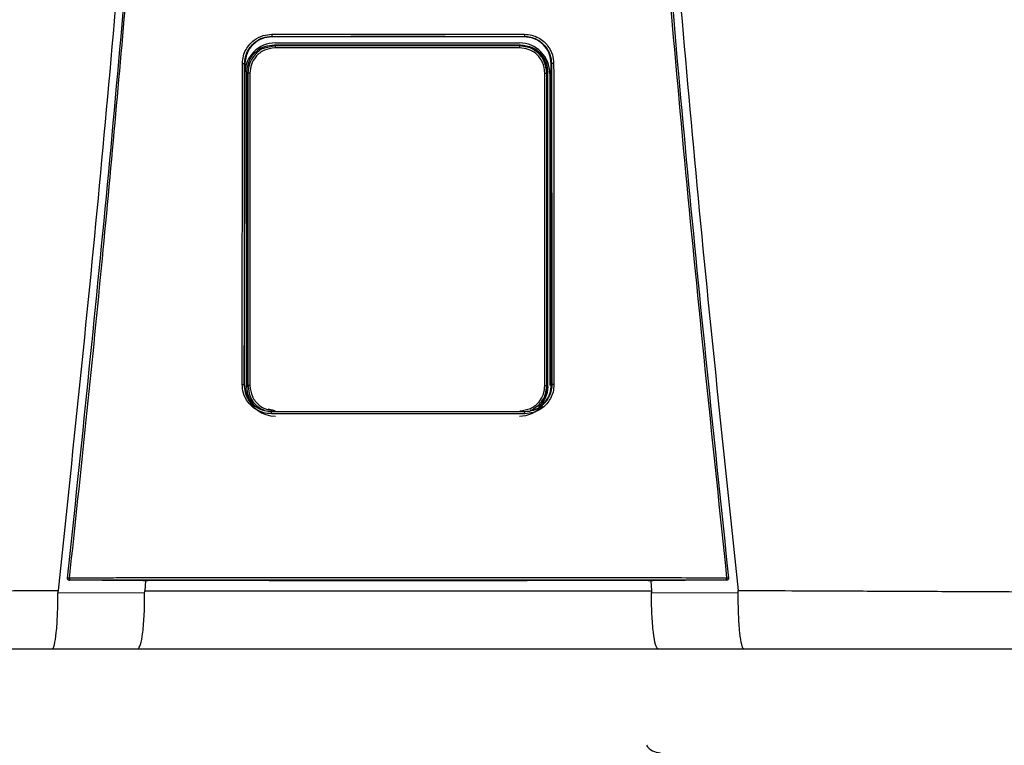
# Model space of a CAD drawing. Units: inches. Extents: x 1.4 to 14, y 2 to 8.2.
# Drawn here: x 8.7 to 9.1, y 6 to 6.3 of the extents above; entities that cross this region are included whole.
import ezdxf

# ---------------------------------------------------------------- set-up
doc = ezdxf.new("R2010")
doc.units = ezdxf.units.IN
doc.header["$MEASUREMENT"] = 0

# ---------------------------------------------------------------- blocks, each defined once
blk = doc.blocks.new('NPE-A')
at = {"color": 7, "linetype": 'Continuous', "lineweight": 25}
for p, q in [((-0.04368441640831633, -0.2440248793900697), (-0.04352885039322074, -0.2441352067922171)), ((0.04367828444396893, -0.2440248793900697), (0.04352992911265319, -0.2441352768413605)), ((-0.04253050998980412, -0.247293932852509), (-0.04288993652686357, -0.246934510693519)), ((-0.04242885554732623, -0.2462876768957951), (0.04195263253226345, -0.2462876768957951)), ((0.04205428259666832, -0.247293932852509), (0.0424016563028522, -0.2469465591463251)), ((-0.05297742045513032, -0.2534987459491891), (-0.05309637265815836, -0.3641964979204655)), ((-0.05308800616349685, -0.2534221121854099), (-0.05297735916212942, -0.2534986058508988)), ((-0.05290955159052557, -0.2537093136767101), (-0.05290957348088354, -0.2534987459491891)), ((0.05290339773581665, -0.2537092436275667), (0.05290338022353169, -0.2534986058508988)), ((0.0530818741991459, -0.2534221121854099), (0.05297128849078292, -0.2534987459491891)), ((0.05309024069381096, -0.3641964979204655), (0.05297128849078292, -0.2534987459491891)), ((-0.05229730017969003, -0.3651500769207257), (-0.05229730017969003, -0.2563285212282249)), ((-0.05193498411542818, -0.2566908154021288), (-0.05229730017969003, -0.2563285212282249)), ((-0.05125114685726984, -0.2566908154021288), (-0.05193498411542818, -0.2566908154021288)), ((0.05077492384220705, -0.2566908154021288), (0.0514587611003654, -0.2566908154021288)), ((0.0514587611003654, -0.2566908154021288), (0.05180635371012543, -0.2563432315485112)), ((0.05180635371012543, -0.3651353666004393), (0.05180635371012543, -0.2563432315485112)), ((0.05252969868562318, -0.2568647474272243), (0.05252969868562318, -0.3647507967986758)), ((-0.05320737428331923, -0.3644151212995741), (-0.05309637265815836, -0.3641964979204655)), ((-0.05302450661426206, -0.364437537025724), (-0.05302404691675178, -0.3641961476747451)), ((-0.05300592170068597, -0.3647507967986758), (-0.05300592170068597, -0.3643168423502328)), ((0.0530183746499111, -0.364437537025724), (0.05301848847977042, -0.3641964979204655)), ((0.05320124231896828, -0.3644151212995741), (0.05308961900765596, -0.3641960776256017)), ((-0.05193515048214592, -0.3647879928942555), (-0.05229730017969003, -0.3651500769207257)), ((0.05145892746708314, -0.3647879928942555), (0.05180635371012543, -0.3651353666004393)), ((-0.1142940238307675, -0.4315838447088165), (-0.1142948381520676, -0.4315911998689597)), ((-0.08656414194029849, -0.4322341809637482), (-0.0881354930995728, -0.4322308186048271)), ((-0.08738823509746907, -0.4322323596859992), (-0.08764872159639281, -0.4357084083696083)), ((-0.04460629817081752, -0.4322086830752543), (-0.08656414194029849, -0.4322341809637482)), ((-0.04231133059561087, -0.4321676342767393), (-0.04231133059561087, -0.432132119360622)), ((0.04230519863126347, -0.4321676342767393), (0.04230519863126347, -0.432132119360622)), ((0.08655800997594754, -0.4322341809637482), (0.04460016620647012, -0.4322086830752543)), ((0.0881293611352254, -0.4322308186048271), (0.08655800997594754, -0.4322341809637482)), ((0.08738209437697564, -0.4322323596859992), (0.08764260714432681, -0.4357086885661818)), ((0.1142887061877202, -0.4315911998689597), (0.1142878918664165, -0.4315838447088165)), ((-0.1176732821093489, -0.4364157646279363), (-0.0876704630995293, -0.4362674705896215)), ((0.08766429611060844, -0.4362674705896215), (0.1176672114379989, -0.4364157646279363)), ((-0.1196189758953332, -0.4557626377699311), (-0.08997302225074022, -0.4557626377699311)), ((0.08996689028638927, -0.4557626377699311), (0.1196128439309823, -0.4557626377699311))]:
    blk.add_line(p, q, dxfattribs=at)
at = {"color": 8, "linetype": 'Continuous', "lineweight": 25}
for p, q in [((-0.04349882995685106, -0.2442842013219728), (-0.04352895546693758, -0.2440563314558251)), ((0.04350690483456376, -0.2442942883987396), (0.04352975836786599, -0.2440663484834484)), ((-0.04253050998980412, -0.247293932852509), (-0.04504597913679986, -0.2478568477754575)), ((0.04460063466012287, -0.2477386748691597), (0.04205428259666832, -0.247293932852509)), ((-0.04254229575831814, -0.3734756979077947), (-0.04491222029591113, -0.3729470370163721)), ((-0.04382454972132677, -0.3738330886416055), (-0.04374985544323251, -0.3737769092279404)), ((0.04381841775697937, -0.3738330886416055), (0.04374245383814412, -0.3737757884416322))]:
    blk.add_line(p, q, dxfattribs=at)
at = {"color": 7, "linetype": 'Continuous', "lineweight": 25, "flags": 128}
for points in [[(-0.05193498411542818, -0.2566908154021288), (-0.05193501038385562, -0.2924209224924805), (-0.05193504540842908, -0.3160952216169317), (-0.05193509356721449, -0.3402141226597397), (-0.05193515048214592, -0.3647879928942555)], [(-0.05125114685726984, -0.2566908154021288), (-0.05125042447547101, -0.2924209925416275), (-0.0512499866683187, -0.3160952916660751), (-0.05124957512959738, -0.3402141927088831), (-0.05124918985930349, -0.3647880629433988)], [(0.05077296246616769, -0.3647880629433988), (0.05077357539618021, -0.3270029941582226), (0.05077400006911703, -0.3031272336949993), (0.05077445101048483, -0.2796934833317994), (0.05077492384220705, -0.2566908154021288)], [(0.05145892746708314, -0.3647879928942555), (0.05145883990565125, -0.3270029241090757), (0.05145880050300833, -0.3031271636458523), (0.05145877423457734, -0.2796934833317994), (0.0514587611003654, -0.2566908154021288)], [(-0.05124918985930349, -0.3647880629433988), (-0.05138265536939968, -0.3647880629433988), (-0.05151057824095928, -0.3647880629433988), (-0.0516282958278198, -0.3647880629433988), (-0.05173153513218565, -0.3647880629433988), (-0.05181653101255335, -0.3647879928942555), (-0.05188020130657534, -0.3647879928942555), (-0.05192022563635645, -0.3647879928942555), (-0.05193515048214592, -0.3647879928942555)], [(0.05077296246616769, -0.3647880629433988), (0.05090643235433689, -0.3647880629433988), (0.0510343552258965, -0.3647880629433988), (0.05115207281275702, -0.3647880629433988), (0.05125531211712286, -0.3647880629433988), (0.05134030799749056, -0.3647879928942555), (0.05140397829151255, -0.3647879928942555), (0.05144400262129012, -0.3647879928942555), (0.05145892746708314, -0.3647879928942555)], [(-0.0881354930995728, -0.4322308186048271), (-0.1024080850395934, -0.4321564264136644), (-0.113619546889504, -0.432097935378243)], [(0.1136134149251566, -0.432097935378243), (0.09934386136676765, -0.4321723275694023), (0.0881293611352254, -0.4322308186048271)], [(0.1136134149251566, -0.432097935378243), (0.1136127494582857, -0.4320919111518382), (0.1136122328458475, -0.4320871478100319)], [(0.1143131620951954, -0.4313052592622544), (0.1143137837813504, -0.4314530629565585), (0.1142878918664165, -0.4315838447088165)]]:
    blk.add_lwpolyline(points, dxfattribs=at)
at = {"color": 7, "linetype": 'Continuous', "lineweight": 25}
for centre, radius, start, end in [((-0.04242885537920826, -0.2568647368516022), 0.01057706660868857, 90, 180), ((-0.03527249917181208, -0.247829486522301), 0.007277742697244086, 175.7799103312196, 181.3361339301336), ((0.04195263156558426, -0.2568647368516022), 0.01057706660868857, 0, 90), ((0.03479630414907775, -0.2478295308736573), 0.007277713678482388, 358.6642100043418, 4.220456643707648), ((-0.04242885537920826, -0.364750816260111), 0.01057706660868984, 197.6547460096571, 270), ((0.04195263156558426, -0.364750816260111), 0.01057706660868984, 270, 318.8024283968496), ((-0.1136184742299962, -0.4313821252554799), 0.0007050225630441649, 173.7408115884147, 270.0088923292123), ((-0.1141016620891138, -0.4338544008885403), 0.002558414881410811, 80.3351840986531, 94.87977181541348), ((-0.1110075072055545, -0.4315217623776757), 0.002671373826112807, 175.9329475522186, 192.2188261638312), ((0.1110010424250005, -0.4315217380379526), 0.002671712812461151, 347.7822140220413, 4.066012261923709), ((0.114095527949692, -0.4338543488304953), 0.002558363197087149, 85.12008047485337, 99.66496361107593), ((0.09076413632619151, -0.4858485165718225), 0.005876148115932667, 214.055797742571, 270)]:
    blk.add_arc(centre, radius, start, end, dxfattribs=at)
at = {"color": 8, "linetype": 'Continuous', "lineweight": 25}
blk.add_arc((0.1136123080414946, -0.4313820781292765), 0.0007050696824553667, 269.996024048262, 343.3714745622867, dxfattribs=at)
at = {"color": 7, "linetype": 'Continuous', "lineweight": 25}
for points, knots in [([(-0.09481658784008729, 1.158908103126832), (-0.09103693501735477, 1.109206053553438), (-0.08348352685739413, 1.009879505740278), (-0.07550657603922573, 0.8607633787164364), (-0.07000000343679758, 0.7117290842028563), (-0.06720251581815773, 0.5627568145999771), (-0.06705054863395588, 0.4138520032442887), (-0.0695122216405204, 0.267848835275716), (-0.07441266421815285, 0.1247464041492936), (-0.08156788605529797, -0.01546591745365866), (-0.09113119511450107, -0.1556131718309519), (-0.1028909946595975, -0.2957234011505729), (-0.1127145911371608, -0.388956953399207), (-0.1176300180066485, -0.4356081680442276)], [0, 0, 0, 0, 0.09357214528990539, 0.1869982876539787, 0.2803115976042426, 0.3735454204800158, 0.4667331433846249, 0.5599082193202768, 0.64777763250023, 0.7356935817027912, 0.8236840366522122, 0.9117768909035484, 1, 1, 1, 1]), ([(0.0948104296073089, 1.158907612782821), (0.09103077674463322, 1.109205586565631), (0.08347736850957532, 1.009879085490619), (0.0755004189194024, 0.8607630401389326), (0.06999384457826907, 0.7117288390336025), (0.0671963595258609, 0.5627566804324733), (0.06704438368050902, 0.4138519911729208), (0.06950606171097662, 0.2678489542264817), (0.07440649381572428, 0.1247466511595849), (0.08156172591701094, -0.01546555294552299), (0.09112501389303618, -0.1556127267960168), (0.1028848335430388, -0.2957229241334804), (0.1127084256663748, -0.3889564633210743), (0.1176238510177277, -0.4356076777002205)], [0, 0, 0, 0, 0.0935721591075256, 0.1869983151505942, 0.280311616775949, 0.3735454312511877, 0.4667331347708757, 0.5599081803826967, 0.6477775693149146, 0.735693486930316, 0.8236839519305705, 0.9117768366550975, 1, 1, 1, 1]), ([(-0.1143192940595428, -0.4313052592622544), (-0.1095682377324445, -0.385952735640279), (-0.1000724822340417, -0.2953083723871135), (-0.08848972706180702, -0.1591167589528393), (-0.08255171329413513, -0.06822574822563077), (-0.07958471665069466, -0.02281101287847598)], [0, 0, 0, 0, 0.3337814377123537, 0.6671162588293512, 1, 1, 1, 1]), ([(-0.1136721450406719, -0.4313322982319239), (-0.1117065131089576, -0.4130937956030731), (-0.1078575022759212, -0.3773799912717077), (-0.1026341324872584, -0.3249003528661571), (-0.09792369727144545, -0.2746796527469701), (-0.09371519915443627, -0.2267206753666766), (-0.08998330746957506, -0.1812819538071953), (-0.0866845520079147, -0.1383419690782031), (-0.08378209791253766, -0.09787828477065297), (-0.08120673122816569, -0.05961723957379839), (-0.07967850915685104, -0.03483811016633176), (-0.07893720862995734, -0.0228184030631926)], [0, 0, 0, 0, 0.1342749221425028, 0.2629310307755801, 0.3859683655848326, 0.5033866505155828, 0.615186018147621, 0.7195196477098893, 0.8184331996603316, 0.9119266975102073, 1, 1, 1, 1]), ([(0.07893107666560994, -0.0228184030631926), (0.08190237152805069, -0.0682966443815598), (0.08784496252213203, -0.1592531464445752), (0.09943103053391611, -0.2954509819641711), (0.1089210208625728, -0.386038544919364), (0.113666013076321, -0.4313322982319239)], [0, 0, 0, 0, 0.333333376594347, 0.6666668955738588, 0.9999999999999999, 0.9999999999999999, 0.9999999999999999, 0.9999999999999999]), ([(0.07957858468634726, -0.02281101287847598), (0.08254558042185978, -0.0682257599646281), (0.08848359238633052, -0.1591167943982601), (0.1000663582566566, -0.2953084071762095), (0.1095621096564001, -0.3859527589334544), (0.1143131620951954, -0.4313052592622544)], [0, 0, 0, 0, 0.3328838261405984, 0.666218733900453, 1, 1, 1, 1]), ([(-0.05382448973160492, -0.253380432944601), (-0.05375806849238329, -0.2524978950493786), (-0.05363122267477549, -0.2508124967912391), (-0.05267924866542173, -0.2485521411069076), (-0.05141402400280071, -0.246722411472545), (-0.04950721930052793, -0.2449563874852583), (-0.04691033737803152, -0.2435603120903327), (-0.04471858511234372, -0.2433674941902861), (-0.04371024265217627, -0.2432787859549865)], [0, 0, 0, 0, 0.1669606243813991, 0.3188476631249744, 0.4584393674322301, 0.5857725143357153, 0.8094295744543709, 1, 1, 1, 1]), ([(-0.05308800616349685, -0.2534221121854099), (-0.05303471484982736, -0.2526686704738008), (-0.05292974337139511, -0.2511845657495382), (-0.05212572508855984, -0.2491168479249612), (-0.05094618540212692, -0.2473337629790517), (-0.04920413170402127, -0.2456863075395166), (-0.0467686121350448, -0.2443243959014882), (-0.04472801308840757, -0.2441262265368298), (-0.04368441640831633, -0.2440248793900697)], [0, 0, 0, 0, 0.1534130184316387, 0.3021879223162896, 0.446336103385401, 0.5858712643361201, 0.7882075979698606, 0.9999999999999999, 0.9999999999999999, 0.9999999999999999, 0.9999999999999999]), ([(-0.04352903865029645, -0.2441353468905039), (-0.04475646080794404, -0.2442703904682251), (-0.04721473652992869, -0.2445408551542751), (-0.05033368534355431, -0.2466931411079241), (-0.05253294528825037, -0.2497935576445567), (-0.05282905929157322, -0.2522622399278429), (-0.05297735916212942, -0.2534986058508988)], [0, 0, 0, 0, 0.2488924350436804, 0.4984806789091804, 0.748828999766825, 1, 1, 1, 1]), ([(-0.04371024265217627, -0.2432787859549865), (-0.04175941246081094, -0.2432773991157848), (-0.03709784253322979, -0.2432740852200102), (-0.03010439007208077, -0.2432621524106242), (-0.02273077235177623, -0.2432533720700629), (-0.0157375563954234, -0.2432470655174885), (-0.008744450652278024, -0.2432432111713734), (-0.001751370958325671, -0.2432413975849155), (0.00474218341990551, -0.2432419556519516), (0.010736186581495, -0.2432441322963736), (0.01623074386628631, -0.2432476851527472), (0.02172535929851649, -0.2432524937284466), (0.02722007851804009, -0.2432587076295096), (0.03312752505780225, -0.243267032261544), (0.0386223549048117, -0.2432757578705402), (0.04228512215010682, -0.2432779404170855), (0.04370411068782887, -0.2432787859549865)], [0, 0, 0, 0, 0.06697762634202901, 0.1600451388126016, 0.2400482812616254, 0.3200393708046872, 0.400023577613779, 0.4800047020263002, 0.5599845241822091, 0.6228271478860827, 0.6856728667402783, 0.748523264258061, 0.8113798166448891, 0.8742447890303784, 0.9512813151986435, 1, 1, 1, 1]), ([(-0.04371024265217627, -0.2432787859549865), (-0.04371001693382381, -0.2433699980252566), (-0.04370966924202135, -0.2435104991777788), (-0.04370653813607617, -0.2436830570657644), (-0.04370320982857989, -0.2438029612585044), (-0.04369900937022719, -0.2439006350589015), (-0.04369287211347284, -0.2439957442928584), (-0.04368774478195347, -0.2440134110988215), (-0.04368441640831633, -0.2440248793900697)], [0, 0, 0, 0, 0.2388608084107583, 0.3679361599393495, 0.5000000176017845, 0.6319746757422207, 0.7610987738334657, 1, 1, 1, 1]), ([(-0.04368441640831633, -0.2440248793900697), (-0.02725765807094205, -0.2440173421451757), (0.001865044344496747, -0.2440039795001727), (0.03098398172166328, -0.2440185342819507), (0.04367828444396893, -0.2440248793900697)], [0, 0, 0, 0, 0.5640533664439752, 1, 1, 1, 1]), ([(0.04352978901436644, -0.2441352067922171), (0.02902037416888192, -0.2441282370168718), (8.293483679810976e-07, -0.2441142971226551), (-0.02901871876947992, -0.2441282367878568), (-0.04352885039322074, -0.2441352067922171)], [0, 0, 0, 0, 0.4999876784844241, 1, 1, 1, 1]), ([(0.05297122719778202, -0.2534986058508988), (0.05282288041866523, -0.2522620101628572), (0.0525267057504506, -0.2497931441733119), (0.0503272412044693, -0.2466929853768622), (0.04721052216856436, -0.2445423165391762), (0.04475501263720205, -0.2442707597975176), (0.04352992911265319, -0.2441352768413605)], [0, 0, 0, 0, 0.2513346929720185, 0.5017902629553685, 0.7514371120021959, 1, 1, 1, 1]), ([(0.04370411068782887, -0.2432787859549865), (0.04370388422578686, -0.2433701017449135), (0.04370353541594185, -0.2435107515690387), (0.04370039718111074, -0.2436833654625001), (0.04369707152111091, -0.2438032574085245), (0.0436928623641164, -0.2439007326666651), (0.04368673577761428, -0.2439957904675776), (0.04368161076419796, -0.2440133879405249), (0.04367828444396893, -0.2440248093409263)], [0, 0, 0, 0, 0.2391234530492834, 0.3683116758027634, 0.5003679668050822, 0.6323130258604164, 0.7613577718836936, 1, 1, 1, 1]), ([(0.04367828444396893, -0.2440248793900697), (0.04442414085494861, -0.2440767940064266), (0.04589852735819222, -0.2441794172574294), (0.04796195110619395, -0.2449733404783085), (0.04975639210285565, -0.246151319749556), (0.05140658767093442, -0.2478903015202061), (0.05277698563651101, -0.2503281087835258), (0.05297794574555525, -0.2523674481921692), (0.0530818741991459, -0.2534221121854099)], [0, 0, 0, 0, 0.1517012704181624, 0.2998785052144901, 0.4445444185144558, 0.5857129311131415, 0.7857474569611734, 1, 1, 1, 1]), ([(0.04370411068782887, -0.2432787859549865), (0.04458721580027558, -0.2433447256947847), (0.04627419018230783, -0.2434706887882232), (0.04853690517915354, -0.2444212396351286), (0.05036940883382202, -0.2456847783528548), (0.05213758226848797, -0.2475900825079567), (0.0535356045850135, -0.2501842238268974), (0.05372927181362486, -0.2523734156760558), (0.05381835776725752, -0.253380432944601)], [0, 0, 0, 0, 0.1668921611053654, 0.3188100673164697, 0.4584824867978547, 0.5858325907686734, 0.8094850694221144, 1, 1, 1, 1]), ([(-0.05229730017969003, -0.2563285212282249), (-0.05212021002709988, -0.2549504414453789), (-0.05176587153074208, -0.2521930508678611), (-0.049248164288892, -0.2491049734599411), (-0.04614718845585641, -0.247261235296568), (-0.04397610284029496, -0.2470434605891167), (-0.04288993652686357, -0.246934510693519)], [0, 0, 0, 0, 0.2791681616959131, 0.5585856988727278, 0.7791660813765381, 0.9999999999999999, 0.9999999999999999, 0.9999999999999999, 0.9999999999999999]), ([(-0.04504597913679986, -0.2478568477754575), (-0.04555583023728871, -0.2479430549233985), (-0.04742118327414047, -0.2482584543901378), (-0.04974699031420982, -0.2503801022754235), (-0.05160872968783337, -0.2534271416926455), (-0.05182606948412682, -0.255601292046455), (-0.05193498411542818, -0.2566908154021288)], [0, 0, 0, 0, 0.1271975655963171, 0.465367957503277, 0.7320819620548678, 1, 1, 1, 1]), ([(-0.04254826306979154, -0.2479991876365109), (-0.04382929297892857, -0.2481635208545629), (-0.0463826591162062, -0.2484910720469404), (-0.04923942848125562, -0.250818155228929), (-0.05094634699968181, -0.2536797072168948), (-0.05114939747980229, -0.2556856365094635), (-0.05125114685726984, -0.2566908154021288)], [0, 0, 0, 0, 0.2806582861343276, 0.5594118910489214, 0.7792196020482244, 1, 1, 1, 1]), ([(-0.04288993652686357, -0.246934510693519), (-0.02697192116723968, -0.2469426315337291), (0.001453905419472656, -0.2469571334418124), (0.02988953264179828, -0.2469497902613416), (0.0424016563028522, -0.2469465591463251)], [0, 0, 0, 0, 0.5599842562561622, 0.9999999999999999, 0.9999999999999999, 0.9999999999999999, 0.9999999999999999]), ([(0.04207204005472875, -0.2479991876365109), (0.02627605021195678, -0.2480038872360364), (-0.001931490405402192, -0.248012279501781), (-0.03013742080452331, -0.2480031879808049), (-0.04254826306979154, -0.2479991876365109)], [0, 0, 0, 0, 0.5599917432379145, 1, 1, 1, 1]), ([(0.04205428259666832, -0.247293932852509), (0.02626492231646282, -0.2472984414111874), (-0.001930781143767879, -0.2473064925279669), (-0.03012487503394268, -0.247297770581314), (-0.04253050998980412, -0.247293932852509)], [0, 0, 0, 0, 0.5599917130096967, 1, 1, 1, 1]), ([(0.05077492384220705, -0.2566908154021288), (0.05061014650675788, -0.2554121172725186), (0.05028161296379907, -0.2528626451272782), (0.04795337523153109, -0.2500091027192983), (0.0450888849587463, -0.2483030280049388), (0.04307893609015978, -0.2481005967815317), (0.04207204005472875, -0.2479991876365109)], [0, 0, 0, 0, 0.2800654420412553, 0.5583953137920373, 0.7787754630371324, 1, 1, 1, 1]), ([(0.04755978633045843, -0.2491713900158796), (0.04696717239508374, -0.248711947223212), (0.04539126179646957, -0.2474901724332472), (0.04337666986082156, -0.2473292595381924), (0.04211965596051059, -0.2472288571975287)], [0, 0, 0, 0, 0.3760454025106721, 1, 1, 1, 1]), ([(0.0424016563028522, -0.2469465591463251), (0.04378239282407592, -0.2471234448898247), (0.0465426871212975, -0.2474770653681322), (0.0496338705065773, -0.2499941949747129), (0.05147817268290766, -0.2530921251931435), (0.05169696286779613, -0.2552595574990786), (0.05180635371012543, -0.2563432315485112)], [0, 0, 0, 0, 0.2798850039366363, 0.5595310679252886, 0.779774090307701, 0.9999999999999999, 0.9999999999999999, 0.9999999999999999, 0.9999999999999999]), ([(0.0514587611003654, -0.2566908154021288), (0.05128227612020297, -0.2553031259301246), (0.05093042623886945, -0.252536554091547), (0.04839251250690269, -0.2495255025934977), (0.04610602655737339, -0.2479617403062608), (0.04481866743549134, -0.2477709824539343), (0.04460063466012287, -0.2477386748691597)], [0, 0, 0, 0, 0.3400607603467244, 0.6779632921934697, 0.9454584536825186, 1, 1, 1, 1]), ([(0.05152468172314628, -0.2566246189608403), (0.05137297805291596, -0.2554252612957715), (0.05106671781488914, -0.253003991174749), (0.04961602380991992, -0.2504831044532434), (0.04835087087901457, -0.2496905929806221), (0.04813348444354504, -0.2495544187364747)], [0, 0, 0, 0, 0.4483935972802001, 0.9052195614146458, 1, 1, 1, 1]), ([(-0.05394018027135572, -0.3643700796998406), (-0.05391792059145017, -0.3436133135311064), (-0.05387824943779562, -0.3066206495096733), (-0.05384088764031403, -0.2696198857378196), (-0.05382448973160492, -0.253380432944601)], [0, 0, 0, 0, 0.5611049303372758, 1, 1, 1, 1]), ([(-0.05382448973160492, -0.253380432944601), (-0.05373374023729993, -0.2533808429108273), (-0.05359409164791429, -0.2533814737816176), (-0.05342358514332601, -0.2533867081076746), (-0.05330555878731658, -0.2533920279062816), (-0.05320982078105074, -0.2533987778622322), (-0.05311656848744817, -0.2534085967908357), (-0.05309928622711424, -0.2534167921634154), (-0.05308806745649775, -0.2534221121854099)], [0, 0, 0, 0, 0.2398825662066618, 0.3691399301378135, 0.5010994574108593, 0.6329268071141371, 0.761714621128677, 1, 1, 1, 1]), ([(-0.0532073655271732, -0.3644151212995741), (-0.05318442044048566, -0.3436577241652383), (-0.05314352775780562, -0.3066639369655473), (-0.05310495365746148, -0.2696620550023834), (-0.0530880236757818, -0.2534221121854099)], [0, 0, 0, 0, 0.561104950468749, 1, 1, 1, 1]), ([(0.05308186544300342, -0.2534221121854099), (0.0531034868936493, -0.2741024234179452), (0.05314217237179819, -0.3111039984448869), (0.05318317410974971, -0.3480974435742272), (0.05320125983125323, -0.3644151212995741)], [0, 0, 0, 0, 0.5589035390378597, 1, 1, 1, 1]), ([(0.05381835776725752, -0.253380432944601), (0.05372791301600643, -0.2533808626430538), (0.05358865297093574, -0.2533815242605097), (0.05341839287623373, -0.2533866181162114), (0.05330031415678804, -0.2533919657341439), (0.05320425688821673, -0.2533987136536222), (0.05311055732567227, -0.2534085267590402), (0.0530931680844644, -0.2534167629691293), (0.0530818741991459, -0.2534221121854099)], [0, 0, 0, 0, 0.2390720018385611, 0.368105139228277, 0.5000129269414648, 0.6318966010373607, 0.7609258780244677, 0.9999999999999999, 0.9999999999999999, 0.9999999999999999, 0.9999999999999999]), ([(0.05381835776725752, -0.253380432944601), (0.05383928877379973, -0.2740601371505544), (0.05387673886246191, -0.3110605916870188), (0.05391650682162052, -0.3480529157071057), (0.05393404830700832, -0.3643700796998406)], [0, 0, 0, 0, 0.5589040584777781, 0.9999999999999999, 0.9999999999999999, 0.9999999999999999, 0.9999999999999999]), ([(-0.05302450661426206, -0.364437537025724), (-0.05300241856484234, -0.343769325609836), (-0.05296393699868118, -0.3077613862013191), (-0.05292764091405444, -0.2717460168054213), (-0.05291217843343232, -0.2564031235668178)], [0, 0, 0, 0, 0.5739903964347034, 1, 1, 1, 1]), ([(0.05295718234436309, -0.3064594714855229), (0.05296032021989405, -0.3095418078966947), (0.05297999697053002, -0.3288702880611805), (0.05300084841273844, -0.3481947612504133), (0.0530183746499111, -0.364437537025724)], [0, 0, 0, 0, 0.1594712251011454, 1, 1, 1, 1]), ([(-0.0438468603737634, -0.3744930916784401), (-0.04473110732519969, -0.3744266939384051), (-0.04641967778888811, -0.374299899876517), (-0.0486800352115766, -0.3733472807919167), (-0.05050735858685029, -0.3720814484851314), (-0.05227059649360455, -0.3701741028901129), (-0.05366339634697126, -0.3675757034189058), (-0.05385293922692624, -0.3653804778359362), (-0.05394018027135572, -0.3643700796998406)], [0, 0, 0, 0, 0.1667975938134202, 0.3185190402621878, 0.4579655369582952, 0.5852751974023601, 0.8091143020616407, 1, 1, 1, 1]), ([(-0.05394018027135572, -0.3643700796998406), (-0.05385010859441208, -0.3643705624306666), (-0.05371142430521814, -0.3643713056962898), (-0.05354216130863931, -0.364376899917902), (-0.05342467283793595, -0.3643826281378661), (-0.05332920833352062, -0.3643899778807107), (-0.05323591711284137, -0.3644004889491779), (-0.05321861562530272, -0.3644093584772623), (-0.05320737428331923, -0.3644151212995741)], [0, 0, 0, 0, 0.2389399089043569, 0.3678982400532076, 0.4996935884278098, 0.6315729206743789, 0.7606208838612328, 1, 1, 1, 1]), ([(-0.04382454972132677, -0.3738330886416055), (-0.04459310886755019, -0.3737777671545661), (-0.04616281115644383, -0.3736647787589984), (-0.04821902421390845, -0.3728233600740065), (-0.04996702536032926, -0.3716299404721735), (-0.05162685606954098, -0.3698721019779203), (-0.05295026623349641, -0.3673977382893749), (-0.05312630598804957, -0.3653555651128517), (-0.05320737428331923, -0.3644151212995741)], [0, 0, 0, 0, 0.15598435059066, 0.3185818467684818, 0.445024039646112, 0.5851118985952938, 0.8089393433167735, 1, 1, 1, 1]), ([(-0.05309575097200336, -0.3641960776256017), (-0.05296877753147, -0.3654481506789597), (-0.05271483078905503, -0.3679522954184424), (-0.05051262712407278, -0.3710256924878745), (-0.04833914706227715, -0.3728344890898843), (-0.04693154650953502, -0.3730792806891738), (-0.04674298532658994, -0.3731120728001525)], [0, 0, 0, 0, 0.3169893203685781, 0.6339782945931599, 0.9509679890215819, 1, 1, 1, 1]), ([(0.05320124231896828, -0.3644151212995741), (0.05314045027350134, -0.3652356729267776), (0.05302410941788183, -0.3668060046643706), (0.05214578109460732, -0.3689293734202952), (0.05096630184388773, -0.3706283602619198), (0.0492339602019547, -0.3722386208752031), (0.04685194421344918, -0.3735522502033444), (0.044806700632263, -0.3737415951856438), (0.04381841775697937, -0.3738330886416055)], [0, 0, 0, 0, 0.1667505740989943, 0.3191191268022178, 0.4619853519062416, 0.5854631103107552, 0.7996914827053613, 1, 1, 1, 1]), ([(0.05393404830700832, -0.3643700796998406), (0.05386924931422343, -0.3652548434334175), (0.05374566625655519, -0.3669422432341651), (0.0528020960639124, -0.3692031368670268), (0.05154480120511296, -0.3710327302789356), (0.04964643363852006, -0.3728039016391431), (0.04705069922144589, -0.3742089007180223), (0.04485251153648506, -0.3744035146587539), (0.04384072840941244, -0.3744930916784401)], [0, 0, 0, 0, 0.1671475196915159, 0.3187796704577367, 0.4580266251918751, 0.5853202174014451, 0.809130944531047, 1, 1, 1, 1]), ([(0.04570933749025685, -0.3733159858589747), (0.04624806310773821, -0.3732380731880252), (0.04801724370716642, -0.3729822071563742), (0.05051703902328897, -0.3710571537009262), (0.05270606285795254, -0.3679444301126065), (0.05296176691121546, -0.3654455289093921), (0.05308961900765596, -0.3641960776256017)], [0, 0, 0, 0, 0.1273557032348811, 0.4182374702025413, 0.7091185762838406, 1, 1, 1, 1]), ([(0.05393404830700832, -0.3643700796998406), (0.05384390591169308, -0.3643705684916068), (0.05370513598295035, -0.364371320963274), (0.05353580789421941, -0.3643768668718312), (0.05341836982119674, -0.3643827542708546), (0.0533229720397641, -0.3643899201529326), (0.05322979839248831, -0.3644006304154335), (0.05321253093722533, -0.3644094143963184), (0.05320131236811165, -0.3644151212995741)], [0, 0, 0, 0, 0.2391565502630208, 0.3681701304118039, 0.4999950314924899, 0.6318363654028232, 0.7608061455827118, 1, 1, 1, 1]), ([(-0.05018487629624757, -0.3710613841031272), (-0.05078761231090012, -0.3701814974815871), (-0.05200944008530484, -0.3683978477802423), (-0.05220049431224694, -0.3662422855367904), (-0.05229730017969003, -0.3651500769207257)], [0, 0, 0, 0, 0.493306853289649, 1, 1, 1, 1]), ([(-0.05193515048214592, -0.3647879928942555), (-0.05175446479907975, -0.3661577063999228), (-0.05139306024092405, -0.3688973850281183), (-0.04903222400155882, -0.3719732784656937), (-0.04697759341507335, -0.3729784857671863), (-0.04615659518418425, -0.3733801508750805)], [0, 0, 0, 0, 0.3751192631703592, 0.7503074358821138, 1, 1, 1, 1]), ([(-0.05124918985930349, -0.3647880629433988), (-0.05108515048273232, -0.3660636635139962), (-0.05075701803508692, -0.3686152821935931), (-0.04842681033410456, -0.3714724698216987), (-0.04555833028386203, -0.3731776625457375), (-0.04355088527584328, -0.3733795537134252), (-0.04254684457462132, -0.3734805312987479)], [0, 0, 0, 0, 0.2794214201681873, 0.5589343024882183, 0.7793972385563521, 1, 1, 1, 1]), ([(0.04207062155955854, -0.3734805312987479), (0.04334802831285445, -0.3733169454395924), (0.04590177570433895, -0.3729899102489416), (0.0487621431309313, -0.3706616946811412), (0.05046914492052879, -0.3677958830573029), (0.05067169306046382, -0.3657906388636238), (0.05077296246616769, -0.3647880629433988)], [0, 0, 0, 0, 0.2798779662765092, 0.5595223482789495, 0.7797713174266325, 1, 1, 1, 1]), ([(0.04613846730388915, -0.3732308060996044), (0.0472765926912031, -0.3725018918264116), (0.04933337006559158, -0.3711846253796036), (0.05112381204905447, -0.3680221943360618), (0.05134722382168477, -0.3658660456234575), (0.05145892746708314, -0.3647879928942555)], [0, 0, 0, 0, 0.3825126888876346, 0.6912625381078484, 1, 1, 1, 1]), ([(0.05180635371012543, -0.3651353666004393), (0.05164836717995969, -0.3665349029282101), (0.05134419045886873, -0.3692294767680071), (0.04948206174844416, -0.3711902226958035), (0.04858710518922593, -0.372132575616531)], [0, 0, 0, 0, 0.5193906016231276, 1, 1, 1, 1]), ([(0.0496039385667173, -0.3702488140301785), (0.05005942956160525, -0.369660283346084), (0.05126924131094257, -0.3680971101012691), (0.05142666399360807, -0.3660995827535682), (0.05152481744336357, -0.364854119286397)], [0, 0, 0, 0, 0.3764974138639051, 1, 1, 1, 1]), ([(-0.0438468603737634, -0.3744930916784401), (-0.0438463485367302, -0.3744080781590231), (-0.04384529268497217, -0.3742327065695914), (-0.04383995081183456, -0.3740133726454484), (-0.04383268728463263, -0.373864169654551), (-0.04382718806910701, -0.3738432130159079), (-0.04382454972132677, -0.3738331586907488)], [0, 0, 0, 0, 0.2449020852836258, 0.505200446301247, 0.762610994706166, 1, 1, 1, 1]), ([(0.04384072840941244, -0.3744930916784401), (0.0292261303799306, -0.3745207961148527), (-3.065881051034225e-06, -0.3745762049880579), (-0.02923226214218899, -0.3745207961151085), (-0.0438468603737634, -0.3744930916784401)], [0, 0, 0, 0, 0.4999999965443192, 1, 1, 1, 1]), ([(0.04381841775697937, -0.3738330886416055), (0.02735649736648882, -0.3738396498095842), (-0.001859168454567017, -0.3738512941916792), (-0.03107202893031569, -0.3738386697416605), (-0.04382454972132677, -0.3738331586907488)], [0, 0, 0, 0, 0.5634620991121088, 1, 1, 1, 1]), ([(0.04384072840941244, -0.3744930916784401), (0.0438402298767484, -0.3744093665744632), (0.04383919620234722, -0.3742357681277024), (0.04383393179679929, -0.3740165173708743), (0.04382665444511802, -0.3738649235798821), (0.04382109785433941, -0.3738434472630079), (0.04381841775697937, -0.3738330886416055)], [0, 0, 0, 0, 0.2411744447785757, 0.5000592059222949, 0.7588647326634058, 1, 1, 1, 1]), ([(-0.113619546889504, -0.432097935378243), (-0.1136698757433601, -0.4320949964350422), (-0.1137682593134508, -0.4320892513464489), (-0.1139090817623705, -0.4320416224864285), (-0.1140367747046775, -0.4319647430169926), (-0.1141466057744844, -0.4318605821706445), (-0.1142364413654151, -0.4317394884602574), (-0.1142970859506158, -0.4316049603297625), (-0.1143279203477314, -0.4314604763074694), (-0.114322742929543, -0.4313625898575619), (-0.1143200996247005, -0.4313126144223975)], [0, 0, 0, 0, 0.1304593072234616, 0.255023737137778, 0.3794191152392838, 0.50945831549593, 0.6365272990791644, 0.7566592032163811, 0.8757635788835283, 1, 1, 1, 1]), ([(0.113666013076321, -0.4313322982319239), (0.1105124982258714, -0.4313278280180608), (0.1032701834426162, -0.4313175617921221), (0.09322182422547898, -0.4312733319104023), (0.08328595454315235, -0.4312464751259046), (0.0738854079117266, -0.4312382134370321), (0.06316596855398715, -0.4312393273490525), (0.05140849495605893, -0.4312520685348797), (0.0391428854817113, -0.4312643874732967), (0.02737664176457089, -0.4312759016373864), (0.01651084822990456, -0.4312847298692493), (0.006953603375914108, -0.4312903872811464), (-0.001910004343313565, -0.4312918916062838), (-0.01096653378496071, -0.4312883255333109), (-0.02108143778813498, -0.4312813483590556), (-0.0325253803998764, -0.4312709085177513), (-0.04523818995692763, -0.4312586205123292), (-0.05825917847864814, -0.431243566150366), (-0.06906242653980654, -0.4312376116045353), (-0.07707002824233, -0.4312409479130732), (-0.08253365886715769, -0.4312471259656174), (-0.0879733950002064, -0.4312584944611206), (-0.09419350033376772, -0.4312788485878389), (-0.1011036750518757, -0.4313050362316115), (-0.1077992812246273, -0.4313270791741441), (-0.1118696949252767, -0.4313306964424743), (-0.1136721450406719, -0.4313322982319239)], [0, 0, 0, 0, 0.04168964879610659, 0.09574382049966355, 0.1327523192230559, 0.1729056620926987, 0.2198488235681514, 0.2742229578519234, 0.3280243454553913, 0.381624668802924, 0.4293783422769976, 0.4712856831636586, 0.5076238918081003, 0.5462298619368386, 0.5906813228725113, 0.640978493711121, 0.697121749031883, 0.758333346185689, 0.8127419298992244, 0.839680237945979, 0.86403225250273, 0.8848752585507783, 0.9115117664458282, 0.9461855036862687, 0.9761700032910203, 1, 1, 1, 1]), ([(-0.1136183648101949, -0.4320871478100319), (-0.1136185826105505, -0.4320891906263586), (-0.1136189715702345, -0.4320928387984804), (-0.1136193710853328, -0.4320963779821465), (-0.113619546889504, -0.432097935378243)], [0, 0, 0, 0, 0.5599561244318975, 1, 1, 1, 1]), ([(0.1136122328458475, -0.4320871478100319), (0.09241104112047993, -0.4320633376573202), (0.05004157781037422, -0.4320157543230945), (-0.009100276934658202, -0.4320062609756778), (-0.0636680840089292, -0.432028761771198), (-0.0969598238851519, -0.4320676759231521), (-0.1136183648101949, -0.4320871478100319)], [0, 0, 0, 0, 0.2801844354436631, 0.5599338146350548, 0.7797994161348695, 1, 1, 1, 1]), ([(-0.04460629817081752, -0.4322086830752543), (-0.04430486976461423, -0.4322080081790762), (-0.04369915586805262, -0.4322066519897323), (-0.04295383770855365, -0.4321969055739938), (-0.04240567370137582, -0.4321836983404186), (-0.04234270229039594, -0.4321729760226862), (-0.04231133059561087, -0.4321676342767393)], [0, 0, 0, 0, 0.2479652711457791, 0.4982808770072941, 0.7500488086785998, 1, 1, 1, 1]), ([(0.04230519863126347, -0.4321676342767393), (0.04233664884191257, -0.4321729405142225), (0.04239982230299888, -0.4321835990560938), (0.04294740199376279, -0.4321969247837263), (0.04369265335498995, -0.4322066508802163), (0.0442984769545538, -0.4322080075020107), (0.04460016620647012, -0.4322086830752543)], [0, 0, 0, 0, 0.2497604979632839, 0.5016893296806818, 0.7518502523523826, 1, 1, 1, 1]), ([(0.1143139676603531, -0.4313126144223975), (0.1143166054790028, -0.4313625662194891), (0.1143217733357125, -0.4314604287960275), (0.1142909486978054, -0.4316048927393883), (0.1142302806458686, -0.431739424303915), (0.114140499115676, -0.4318605718101143), (0.1140306649423215, -0.4319647482261519), (0.1139029756274843, -0.432041621933374), (0.1137621464965426, -0.4320892541768142), (0.1136637528521105, -0.4320949972415757), (0.1136134149251566, -0.432097935378243)], [0, 0, 0, 0, 0.1241796018287578, 0.2432852569201935, 0.3634184515194533, 0.4905310319523384, 0.6205560086930283, 0.7449527230549966, 0.8695184910457372, 1, 1, 1, 1]), ([(-0.3891379704762856, -0.4369200484171731), (-0.3854719518616052, -0.4369029693120812), (-0.3772392670576978, -0.4368646151999673), (-0.3635074469683184, -0.4367945766745418), (-0.3470439083005645, -0.4367081811131346), (-0.3293675399445719, -0.4366124795932134), (-0.3127713298167423, -0.4365226505081576), (-0.2982966329844261, -0.4364463412705835), (-0.2854504038968331, -0.4363796034425302), (-0.2725533101070086, -0.4363138676910641), (-0.2581434887337843, -0.4362421633623352), (-0.238114759096584, -0.4361438127307427), (-0.2134863110010821, -0.4360255349545792), (-0.1863368874769991, -0.4358993822434041), (-0.1614245717198217, -0.4357883127729831), (-0.1387751108258699, -0.4356914568631201), (-0.124422175059413, -0.4356349218042386), (-0.1176300180066485, -0.4356081680442276)], [0, 0, 0, 0, 0.04108872727194982, 0.09227191025957576, 0.1535724776639447, 0.2248619118223352, 0.2891272971316525, 0.3379980737340265, 0.3854359141402496, 0.4314372735565903, 0.4806870946545408, 0.5446605817410829, 0.6524350330851362, 0.7518883209009913, 0.8429851457011158, 0.9256967656395888, 1, 1, 1, 1]), ([(-0.1176300180066485, -0.4356081680442276), (-0.1176442415015495, -0.4357588090282984), (-0.1176695938257077, -0.436027315403555), (-0.1176721569728032, -0.436297265493776), (-0.1176732821093489, -0.4364157646279363)], [0, 0, 0, 0, 0.5610331744540937, 1, 1, 1, 1]), ([(-0.0876704630995293, -0.4362674705896215), (-0.08766965327729692, -0.436162955808042), (-0.08766820678578013, -0.4359762731773547), (-0.0876546767879256, -0.4357902749711524), (-0.08764872159639281, -0.4357084083696083)], [0, 0, 0, 0, 0.5598527361412285, 1, 1, 1, 1]), ([(-0.08764872159639281, -0.4357084083696083), (-0.06815828147066738, -0.4357275051446816), (-0.02920254095575614, -0.4357656740628659), (0.02926509756375339, -0.4357659001305461), (0.06818649493108198, -0.43572775609106), (0.08764260714432681, -0.4357086885661818)], [0, 0, 0, 0, 0.3336726046902453, 0.6669148219023743, 1, 1, 1, 1]), ([(0.08764260714432681, -0.4357086885661818), (0.08764990292542962, -0.4358128339189964), (0.08766293047824036, -0.4359987988027019), (0.0876638788518227, -0.4361853799287321), (0.08766429611060844, -0.4362674705896215)], [0, 0, 0, 0, 0.5600269832437594, 1, 1, 1, 1]), ([(0.1176672114379989, -0.4364157646279363), (0.1176652727857628, -0.436264849776725), (0.1176618025254312, -0.4359947065237524), (0.1176354720424035, -0.4357261887102108), (0.1176238510177277, -0.4356076777002205)], [0, 0, 0, 0, 0.5586474936939876, 1, 1, 1, 1]), ([(0.1176238510177277, -0.4356076777002205), (0.1238149593051026, -0.43563204098424), (0.1368377542954937, -0.4356832883600514), (0.1573062229028344, -0.4357705637087204), (0.179662950543092, -0.4358701092905886), (0.2005809172832029, -0.4359670885516369), (0.219678660287743, -0.4360579897879031), (0.236579430111201, -0.4361400624221456), (0.2537675385133034, -0.4362249704558874), (0.2695416806880344, -0.4363044130827749), (0.2829556247278318, -0.4363718710886761), (0.294200083210429, -0.4364277791134992), (0.3047242337160496, -0.4364798946462241), (0.3152308162100061, -0.4365312993943871), (0.3251127101830547, -0.4365799157636356), (0.3340474334279284, -0.4366222514029143), (0.3421971177396783, -0.4366658331359279), (0.3507885077763453, -0.4367133229767273), (0.3598605519183329, -0.4367645542528127), (0.3688090483274513, -0.4368154762584791), (0.3766410299855549, -0.4368579643399553), (0.3832667301194113, -0.436892625578972), (0.3873023142939067, -0.4369114942005883), (0.3891318735365081, -0.4369200484171731)], [0, 0, 0, 0, 0.06772627344173601, 0.1424600141937921, 0.2241841113278825, 0.3128774628329475, 0.3721837450656939, 0.4342263785548785, 0.4989973500047198, 0.5617427037456266, 0.6084644960133002, 0.6473782220191506, 0.6862723016157887, 0.7251463278804665, 0.7639996612822686, 0.7960910629186783, 0.8245513771934979, 0.8547606569109731, 0.8918657604162499, 0.9258021370491104, 0.9547585754681558, 0.9794894957404501, 0.9999999999999999, 0.9999999999999999, 0.9999999999999999, 0.9999999999999999]), ([(-0.1196189758953332, -0.4557626377699311), (-0.1194921408812257, -0.4557069295930862), (-0.1193651779521667, -0.4556511652337374), (-0.1192365154161672, -0.4553932786031307), (-0.1192322458204822, -0.4553852012644466), (-0.1192161861347907, -0.455353047871947), (-0.119092095781786, -0.4550937862066267), (-0.1187297007861809, -0.4539723450010573), (-0.1182987802437887, -0.4511699670832545), (-0.1179755651374472, -0.4472324069496327), (-0.1177943213850818, -0.4438393542119048), (-0.1176861347532332, -0.4402062419971262), (-0.1176775387128666, -0.4376711140676957), (-0.1176732821093489, -0.4364157646279363)], [0, 0, 0, 0, 0.1248943172510309, 0.1250202749804167, 0.126099414879328, 0.1291689172380971, 0.140935187650856, 0.2500296826432426, 0.4991320784188324, 0.6282569547852168, 0.7494004231833256, 0.8759076278916725, 1, 1, 1, 1]), ([(-0.08997302225074022, -0.4557626377699311), (-0.08966772153034852, -0.4554738895615653), (-0.08905679732634808, -0.4548960878808881), (-0.0884032178832912, -0.4510950450783096), (-0.08801674640262092, -0.4471427823541188), (-0.0878087477515963, -0.4437219233906813), (-0.0876792066097154, -0.4400703562846413), (-0.08767335934442655, -0.4375271578386926), (-0.0876704630995293, -0.4362674705896215)], [0, 0, 0, 0, 0.2491367080385087, 0.4985368028285311, 0.6278229959172658, 0.7491346235696833, 0.8757423289460007, 1, 1, 1, 1]), ([(0.08996689028638927, -0.4557626377699311), (0.0898141026315058, -0.4556926710821596), (0.08954991029994219, -0.4555716883863443), (0.08926791881802942, -0.454898363358522), (0.08912739126107483, -0.4544650311477287), (0.08908952589968622, -0.4543396336753691), (0.08907847000492652, -0.4543024533636402), (0.08879222360522676, -0.4533231816204353), (0.08839564485479401, -0.4511119592301878), (0.08801328234229744, -0.4471403828075768), (0.0878013837249354, -0.4437235489544289), (0.08767557071272791, -0.4400704003027958), (0.08766803123465494, -0.4375273300569784), (0.08766429611060844, -0.4362674705896215)], [0, 0, 0, 0, 0.1249353822630322, 0.2160316549154654, 0.2404654118217158, 0.2471621764225785, 0.2491155775971302, 0.2501377755695633, 0.4992052443859852, 0.6282565273391353, 0.7494690312293277, 0.8758847446742942, 1, 1, 1, 1]), ([(0.1196128439309823, -0.4557626377699311), (0.1194791082910618, -0.4557332471984612), (0.1193453623880301, -0.4557038543715048), (0.1192317207108806, -0.4553957778631226), (0.1192314386888838, -0.4553952964910426), (0.1192304057807283, -0.4553932983925133), (0.1192265244681308, -0.4553855596223944), (0.1192111388223778, -0.4553551431198191), (0.1190872512816894, -0.4550942138672855), (0.1187231523035648, -0.4539762215277197), (0.118294387897022, -0.4511693076849905), (0.1179665352679484, -0.4472319239532023), (0.1177895846378887, -0.4438384980290291), (0.1176773136565414, -0.4402060135160557), (0.1176705567160694, -0.437670878683706), (0.1176672114379989, -0.4364157646279363)], [0, 0, 0, 0, 0.124894273357813, 0.1249038579692833, 0.1249750247122258, 0.1251716987619498, 0.1259286370618626, 0.1288765590176712, 0.1405460006340485, 0.2500282725421554, 0.4991310617136041, 0.6283199246798922, 0.7493998540846425, 0.8759309518754667, 1, 1, 1, 1]), ([(-0.3842778207520448, -0.4557626377699311), (-0.3698501954929598, -0.4557626377699311), (-0.3401134026779482, -0.4557626377699311), (-0.2938379513581297, -0.4557626377699311), (-0.248514494395591, -0.4557626377699311), (-0.2046226335320023, -0.4557626377699311), (-0.1626527135305673, -0.4557626377699311), (-0.1341227081348337, -0.4557626377699311), (-0.1196189758953332, -0.4557626377699311)], [0, 0, 0, 0, 0.1656323296068405, 0.3413849597933584, 0.5273184697408181, 0.6796969152682625, 0.837168268565048, 1, 1, 1, 1]), ([(-0.08997302225074022, -0.4557626377699311), (-0.07417176390505431, -0.4557626377699311), (-0.04169412511687809, -0.4557626377699311), (0.004423059790591433, -0.4557626377699311), (0.04861138048214841, -0.4557626377699346), (0.07608771214581922, -0.4557626377699311), (0.08996689028638927, -0.4557626377699311)], [0, 0, 0, 0, 0.2635507618204005, 0.5416977722593047, 0.7684968161363519, 1, 1, 1, 1]), ([(0.1196128439309823, -0.4557626377699311), (0.1340720176923844, -0.4557626377699311), (0.1625029885397764, -0.4557626377699311), (0.2041839608401779, -0.4557626377699311), (0.2438907035748754, -0.4557626377699311), (0.2818156499301507, -0.4557626377699311), (0.3177628613815655, -0.4557626377699311), (0.3518372074554696, -0.4557626377699311), (0.3736874430638244, -0.4557626377699311), (0.3842716887876938, -0.4557626377699311)], [0, 0, 0, 0, 0.1623298793031585, 0.3191880907088543, 0.4694241341526886, 0.6108084271854397, 0.7490365870389462, 0.8784334192961899, 1, 1, 1, 1])]:
    blk.add_open_spline(points, degree=3, knots=knots, dxfattribs=at)
blk.add_open_spline([(-0.04231133059561087, -0.432132119360622), (-0.02820857572446456, -0.4321268306502315), (-3.065982175476378e-06, -0.4321162532294576), (0.02820244376011716, -0.4321268306502315), (0.04230519863126347, -0.432132119360622)], degree=3, dxfattribs=at)

msp = doc.modelspace()

# ---------------------------------------------------------------- block references
at = {"xscale": 1.25, "yscale": 1.25, "zscale": 1.25}
msp.add_blockref('NPE-A', (8.832351523156301, 6.574258323490564), dxfattribs=at)

doc.saveas('drawing.dxf')
